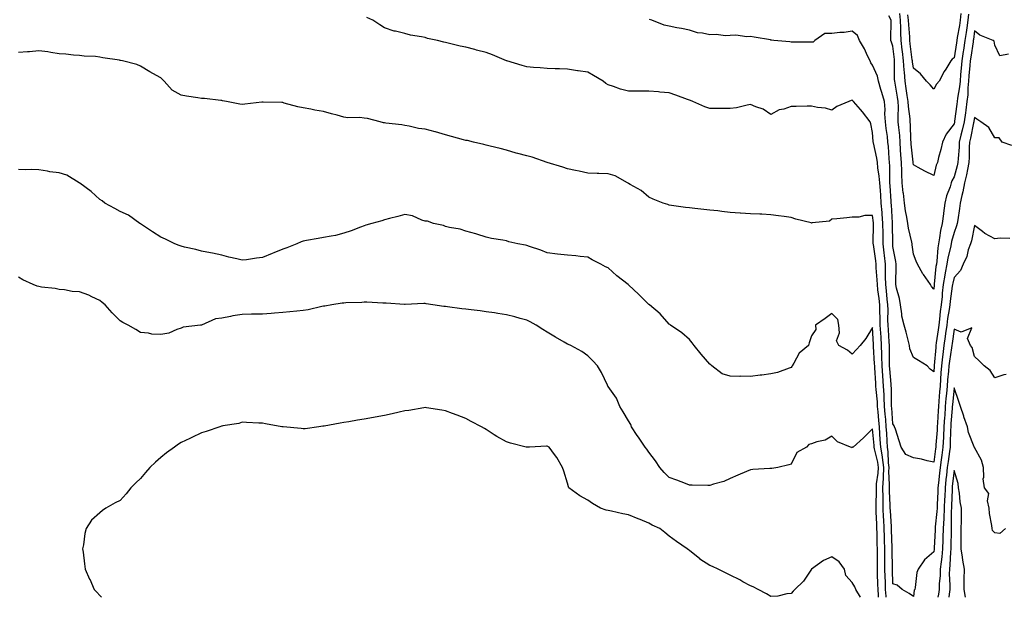
# Model space of a CAD drawing. Units: inches. Extents: x 884003 to 886643, y 7326938 to 7329578.
# Drawn here: x 885259 to 885743, y 7326938 to 7327222 of the extents above; entities that cross this region are included whole.
import ezdxf

# ---------------------------------------------------------------- set-up
doc = ezdxf.new("R2010")
doc.units = ezdxf.units.IN
doc.header["$MEASUREMENT"] = 0
doc.layers.add('Contour_88407326', color=7, linetype='Continuous', true_color=0x6cfddd)

msp = doc.modelspace()

# ---------------------------------------------------------------- linework, layer by layer
at = {"layer": 'Contour_88407326'}
for points in [[(885725.13, 7327224.84, 3314), (885724.84, 7327221.92, 3314), (885724.3, 7327218.17, 3314), (885724.05, 7327215.92, 3314), (885723.44, 7327211.92, 3314), (885722.73, 7327207.24, 3314), (885722.62, 7327206.49, 3314), (885721.92, 7327201.92, 3314), (885721.61, 7327198.36, 3314), (885721.32, 7327195.19, 3314), (885721.03, 7327191.92, 3314), (885720.77, 7327189.2, 3314), (885719.76, 7327183.63, 3314), (885719.57, 7327181.92, 3314), (885719.39, 7327180.58, 3314), (885718.35, 7327172.22, 3314), (885718.31, 7327171.92, 3314), (885718.26, 7327171.71, 3314), (885718.05, 7327170.92, 3314), (885714.11, 7327165.87, 3314), (885712.39, 7327161.92, 3314), (885711.59, 7327158.38, 3314), (885710.46, 7327154.33, 3314), (885709.87, 7327151.92, 3314), (885709.3, 7327150.67, 3314), (885708.05, 7327145.59, 3314), (885703.74, 7327147.61, 3314), (885700.48, 7327149.49, 3314), (885698.05, 7327150.81, 3314), (885697.93, 7327151.8, 3314), (885697.93, 7327151.92, 3314), (885697.92, 7327152.06, 3314), (885696.99, 7327160.87, 3314), (885696.93, 7327161.92, 3314), (885696.84, 7327163.13, 3314), (885696.67, 7327170.53, 3314), (885696.56, 7327171.92, 3314), (885696.48, 7327173.49, 3314), (885695.68, 7327179.55, 3314), (885695.57, 7327181.92, 3314), (885695.09, 7327184.88, 3314), (885694.54, 7327188.41, 3314), (885693.96, 7327191.92, 3314), (885693.63, 7327196.34, 3314), (885693.49, 7327197.35, 3314), (885693.19, 7327201.92, 3314), (885692.66, 7327206.52, 3314), (885692.56, 7327207.4, 3314), (885692.05, 7327211.92, 3314), (885691.91, 7327215.78, 3314), (885691.92, 7327218.05, 3314), (885691.79, 7327221.92, 3314), (885691.35, 7327225.22, 3314)], [(885721.39, 7327225.26, 3313), (885721.05, 7327221.92, 3313), (885720.68, 7327219.29, 3313), (885719.62, 7327213.49, 3313), (885719.38, 7327211.92, 3313), (885719.2, 7327210.77, 3313), (885718.05, 7327203.38, 3313), (885717.19, 7327202.78, 3313), (885716.41, 7327201.92, 3313), (885714, 7327197.87, 3313), (885713.28, 7327196.69, 3313), (885710.72, 7327191.92, 3313), (885709.47, 7327190.5, 3313), (885708.05, 7327188.01, 3313), (885706.3, 7327190.17, 3313), (885704.59, 7327191.92, 3313), (885701.63, 7327195.5, 3313), (885698.05, 7327198.32, 3313), (885697.61, 7327201.48, 3313), (885697.58, 7327201.92, 3313), (885697.52, 7327202.45, 3313), (885696.52, 7327210.39, 3313), (885696.35, 7327211.92, 3313), (885696.28, 7327213.69, 3313), (885695.82, 7327219.69, 3313), (885695.75, 7327221.92, 3313), (885695.39, 7327224.58, 3313)], [(885745.47, 7327114.5, 3317), (885740.77, 7327114.64, 3317), (885738.05, 7327114.31, 3317), (885733.19, 7327117.06, 3317), (885732.01, 7327117.96, 3317), (885728.05, 7327120.87, 3317), (885726.57, 7327113.4, 3317), (885726.08, 7327111.92, 3317), (885725.07, 7327108.94, 3317), (885724.28, 7327105.69, 3317), (885722.56, 7327101.92, 3317), (885721.18, 7327098.79, 3317), (885718.05, 7327095.35, 3317), (885717.39, 7327092.58, 3317), (885717.29, 7327091.92, 3317), (885717.19, 7327091.06, 3317), (885716.19, 7327083.78, 3317), (885716, 7327081.92, 3317), (885715.67, 7327079.54, 3317), (885714.87, 7327075.1, 3317), (885714.47, 7327071.92, 3317), (885713.88, 7327067.76, 3317), (885713.69, 7327066.28, 3317), (885713.06, 7327061.92, 3317), (885712.5, 7327057.47, 3317), (885712.4, 7327056.27, 3317), (885711.88, 7327051.92, 3317), (885711.59, 7327048.38, 3317), (885711.43, 7327045.3, 3317), (885711.17, 7327041.92, 3317), (885710.92, 7327039.05, 3317), (885710.58, 7327034.45, 3317), (885710.36, 7327031.92, 3317), (885710.22, 7327029.75, 3317), (885709.9, 7327023.78, 3317), (885709.78, 7327021.92, 3317), (885709.71, 7327020.26, 3317), (885709.18, 7327013.05, 3317), (885709.12, 7327011.92, 3317), (885708.99, 7327010.98, 3317), (885708.05, 7327004.52, 3317), (885704.78, 7327005.19, 3317), (885702.02, 7327005.89, 3317), (885698.05, 7327006.61, 3317), (885694.42, 7327008.29, 3317), (885692.07, 7327011.92, 3317), (885691.05, 7327014.92, 3317), (885689.23, 7327020.74, 3317), (885688.84, 7327021.92, 3317), (885688.58, 7327022.45, 3317), (885688.05, 7327023.41, 3317), (885687.42, 7327031.3, 3317), (885687.37, 7327031.92, 3317), (885687.33, 7327032.64, 3317), (885687.26, 7327041.13, 3317), (885687.21, 7327041.92, 3317), (885687.15, 7327042.82, 3317), (885686.48, 7327050.35, 3317), (885686.37, 7327051.92, 3317), (885686.33, 7327053.64, 3317), (885686.41, 7327060.27, 3317), (885686.37, 7327061.92, 3317), (885686.24, 7327063.73, 3317), (885685.76, 7327069.63, 3317), (885685.61, 7327071.92, 3317), (885685.56, 7327074.41, 3317), (885685.62, 7327079.49, 3317), (885685.57, 7327081.92, 3317), (885685.26, 7327084.71, 3317), (885684.83, 7327088.71, 3317), (885684.47, 7327091.92, 3317), (885684.37, 7327095.6, 3317), (885684.42, 7327098.29, 3317), (885684.3, 7327101.92, 3317), (885683.82, 7327106.15, 3317), (885683.69, 7327107.56, 3317), (885683.16, 7327111.92, 3317), (885683.15, 7327116.83, 3317), (885683.14, 7327117.01, 3317), (885683.13, 7327121.92, 3317), (885682.75, 7327126.62, 3317), (885682.69, 7327127.28, 3317), (885682.3, 7327131.92, 3317), (885682.02, 7327135.88, 3317), (885681.83, 7327138.14, 3317), (885681.55, 7327141.92, 3317), (885681.31, 7327145.18, 3317), (885680.61, 7327149.36, 3317), (885680.38, 7327151.92, 3317), (885680.14, 7327154.01, 3317), (885678.4, 7327161.57, 3317), (885678.35, 7327161.92, 3317), (885678.32, 7327162.19, 3317), (885678.05, 7327166.72, 3317), (885677.09, 7327170.95, 3317), (885676.82, 7327171.92, 3317), (885672.98, 7327176.85, 3317), (885672.01, 7327177.96, 3317), (885668.56, 7327181.92, 3317), (885668.32, 7327182.19, 3317), (885668.05, 7327182.59, 3317), (885667.49, 7327182.48, 3317), (885666.35, 7327181.92, 3317), (885660.41, 7327179.56, 3317), (885658.05, 7327177.71, 3317), (885654.81, 7327178.68, 3317), (885650.95, 7327179.02, 3317), (885648.05, 7327179.65, 3317), (885645.77, 7327179.64, 3317), (885640.52, 7327179.45, 3317), (885638.05, 7327179.43, 3317), (885634.34, 7327178.21, 3317), (885632.08, 7327177.89, 3317), (885628.05, 7327175.55, 3317), (885624.25, 7327178.12, 3317), (885620.65, 7327179.32, 3317), (885618.05, 7327180.48, 3317), (885616.31, 7327180.18, 3317), (885611.09, 7327178.87, 3317), (885608.05, 7327178.44, 3317), (885604.56, 7327178.42, 3317), (885601.51, 7327178.46, 3317), (885598.05, 7327178.45, 3317), (885595.48, 7327179.35, 3317), (885589.62, 7327181.92, 3317), (885588.54, 7327182.41, 3317), (885588.05, 7327182.62, 3317), (885586.98, 7327182.99, 3317), (885581.26, 7327185.13, 3317), (885578.05, 7327186.16, 3317), (885573.4, 7327186.57, 3317), (885572.78, 7327186.65, 3317), (885568.05, 7327187.03, 3317), (885563.11, 7327186.98, 3317), (885562.97, 7327186.99, 3317), (885558.05, 7327186.95, 3317), (885554.15, 7327188.02, 3317), (885550.65, 7327189.32, 3317), (885548.05, 7327190.15, 3317), (885546.94, 7327190.82, 3317), (885545.54, 7327191.92, 3317), (885540.82, 7327194.69, 3317), (885538.05, 7327196.29, 3317), (885533.18, 7327197.06, 3317), (885532.88, 7327197.09, 3317), (885528.05, 7327197.8, 3317), (885524.11, 7327197.97, 3317), (885522.02, 7327197.95, 3317), (885518.05, 7327198.12, 3317), (885514.61, 7327198.47, 3317), (885511.24, 7327198.73, 3317), (885508.05, 7327199.05, 3317), (885505.76, 7327199.63, 3317), (885498.17, 7327201.92, 3317), (885498.08, 7327201.95, 3317), (885498.05, 7327201.96, 3317), (885497.98, 7327201.99, 3317), (885491.07, 7327204.94, 3317), (885488.05, 7327206.08, 3317), (885483.34, 7327207.21, 3317), (885482.5, 7327207.47, 3317), (885478.05, 7327208.67, 3317), (885475.31, 7327209.19, 3317), (885469.3, 7327210.67, 3317), (885468.05, 7327210.92, 3317), (885467.23, 7327211.1, 3317), (885464.1, 7327211.92, 3317), (885459.11, 7327212.98, 3317), (885458.05, 7327213.36, 3317), (885456.18, 7327213.79, 3317), (885450.75, 7327214.62, 3317), (885448.05, 7327215.37, 3317), (885443.47, 7327216.5, 3317), (885442.72, 7327216.59, 3317), (885438.05, 7327218.21, 3317), (885435.7, 7327219.58, 3317), (885432.22, 7327221.92, 3317), (885429.36, 7327223.23, 3317)], [(885746.45, 7327160.32, 3316), (885741.65, 7327161.92, 3316), (885740.24, 7327164.11, 3316), (885738.05, 7327164.02, 3316), (885735.2, 7327169.07, 3316), (885731.21, 7327171.92, 3316), (885729.33, 7327173.2, 3316), (885728.05, 7327174.01, 3316), (885727.78, 7327172.19, 3316), (885727.74, 7327171.92, 3316), (885727.65, 7327171.52, 3316), (885726.14, 7327163.82, 3316), (885725.69, 7327161.92, 3316), (885725.57, 7327159.43, 3316), (885725.48, 7327154.48, 3316), (885725.35, 7327151.92, 3316), (885724.6, 7327148.46, 3316), (885724.12, 7327145.85, 3316), (885723.17, 7327141.92, 3316), (885722.46, 7327137.51, 3316), (885721.84, 7327135.71, 3316), (885721, 7327131.92, 3316), (885720.67, 7327129.3, 3316), (885719.85, 7327123.72, 3316), (885719.61, 7327121.92, 3316), (885719.28, 7327120.69, 3316), (885718.05, 7327117.55, 3316), (885716.84, 7327113.14, 3316), (885716.6, 7327111.92, 3316), (885716.29, 7327110.16, 3316), (885714.99, 7327104.98, 3316), (885714.54, 7327101.92, 3316), (885713.76, 7327097.63, 3316), (885713.49, 7327096.48, 3316), (885712.76, 7327091.92, 3316), (885712.29, 7327087.68, 3316), (885712.16, 7327086.03, 3316), (885711.72, 7327081.92, 3316), (885711.28, 7327078.69, 3316), (885710.98, 7327074.85, 3316), (885710.62, 7327071.92, 3316), (885710.31, 7327069.66, 3316), (885709.34, 7327063.21, 3316), (885709.15, 7327061.92, 3316), (885709.03, 7327060.94, 3316), (885708.24, 7327052.11, 3316), (885708.22, 7327051.92, 3316), (885708.21, 7327051.76, 3316), (885708.05, 7327048.88, 3316), (885706.33, 7327050.2, 3316), (885704.8, 7327051.92, 3316), (885700.6, 7327054.47, 3316), (885698.05, 7327056.06, 3316), (885696.37, 7327060.25, 3316), (885696.14, 7327061.92, 3316), (885695.47, 7327064.5, 3316), (885694.57, 7327068.44, 3316), (885693.59, 7327071.92, 3316), (885692.39, 7327076.26, 3316), (885692.44, 7327077.54, 3316), (885691.7, 7327081.92, 3316), (885691.17, 7327085.04, 3316), (885689.81, 7327090.16, 3316), (885689.45, 7327091.92, 3316), (885689.37, 7327093.24, 3316), (885689.69, 7327100.28, 3316), (885689.61, 7327101.92, 3316), (885689.41, 7327103.28, 3316), (885688.05, 7327110.65, 3316), (885687.94, 7327111.81, 3316), (885687.93, 7327111.92, 3316), (885687.93, 7327112.04, 3316), (885687.82, 7327121.69, 3316), (885687.82, 7327121.92, 3316), (885687.8, 7327122.17, 3316), (885687.25, 7327131.12, 3316), (885687.19, 7327131.92, 3316), (885687.12, 7327132.85, 3316), (885686.64, 7327140.51, 3316), (885686.54, 7327141.92, 3316), (885686.42, 7327143.55, 3316), (885686.47, 7327150.33, 3316), (885686.33, 7327151.92, 3316), (885686.09, 7327153.88, 3316), (885685.9, 7327159.78, 3316), (885685.59, 7327161.92, 3316), (885685.29, 7327164.68, 3316), (885684.71, 7327168.58, 3316), (885684.37, 7327171.92, 3316), (885684.11, 7327175.86, 3316), (885684.21, 7327178.08, 3316), (885683.88, 7327181.92, 3316), (885682.56, 7327186.43, 3316), (885682.15, 7327187.82, 3316), (885680.94, 7327191.92, 3316), (885680.49, 7327194.36, 3316), (885678.05, 7327199.87, 3316), (885677.17, 7327201.04, 3316), (885676.79, 7327201.92, 3316), (885675.53, 7327204.44, 3316), (885673.96, 7327207.83, 3316), (885671.61, 7327211.92, 3316), (885670.57, 7327214.44, 3316), (885668.05, 7327216.47, 3316), (885664.08, 7327215.89, 3316), (885661.95, 7327215.82, 3316), (885658.05, 7327215.35, 3316), (885654.57, 7327215.4, 3316), (885649.59, 7327211.92, 3316), (885648.76, 7327211.21, 3316), (885648.05, 7327211.08, 3316), (885647.21, 7327211.09, 3316), (885638.81, 7327211.16, 3316), (885638.05, 7327211.16, 3316), (885637.35, 7327211.22, 3316), (885629.5, 7327211.92, 3316), (885628.25, 7327212.12, 3316), (885628.05, 7327212.16, 3316), (885627.75, 7327212.22, 3316), (885619.73, 7327213.6, 3316), (885618.05, 7327213.96, 3316), (885616.16, 7327213.81, 3316), (885610.76, 7327214.63, 3316), (885608.05, 7327214.48, 3316), (885605.65, 7327214.32, 3316), (885601.05, 7327214.92, 3316), (885598.05, 7327214.78, 3316), (885594.38, 7327215.59, 3316), (885591.87, 7327215.74, 3316), (885588.05, 7327217.02, 3316), (885583.99, 7327217.86, 3316), (885581.74, 7327218.23, 3316), (885578.05, 7327218.94, 3316), (885575.58, 7327219.45, 3316), (885569.42, 7327221.92, 3316), (885568.37, 7327222.24, 3316)], [(885744.8, 7327205.17, 3315), (885740.6, 7327204.46, 3315), (885738.05, 7327209.59, 3315), (885737.75, 7327211.62, 3315), (885737.35, 7327211.92, 3315), (885730.78, 7327214.65, 3315), (885728.05, 7327216.67, 3315), (885727.57, 7327212.4, 3315), (885727.5, 7327211.92, 3315), (885727.4, 7327211.27, 3315), (885726.29, 7327203.68, 3315), (885726.03, 7327201.92, 3315), (885725.83, 7327199.7, 3315), (885725.39, 7327194.58, 3315), (885725.16, 7327191.92, 3315), (885724.85, 7327188.73, 3315), (885724.78, 7327185.19, 3315), (885724.41, 7327181.92, 3315), (885723.83, 7327177.7, 3315), (885723.62, 7327176.34, 3315), (885723.02, 7327171.92, 3315), (885722.12, 7327167.85, 3315), (885721.44, 7327165.31, 3315), (885720.63, 7327161.92, 3315), (885720.51, 7327159.46, 3315), (885720.04, 7327153.91, 3315), (885719.94, 7327151.92, 3315), (885719.6, 7327150.37, 3315), (885718.05, 7327144.8, 3315), (885717.05, 7327142.92, 3315), (885716.71, 7327141.92, 3315), (885716.16, 7327140.03, 3315), (885714.38, 7327135.6, 3315), (885713.58, 7327131.92, 3315), (885712.93, 7327127.04, 3315), (885712.88, 7327126.75, 3315), (885712.21, 7327121.92, 3315), (885711.46, 7327118.51, 3315), (885710.95, 7327114.82, 3315), (885710.39, 7327111.92, 3315), (885710.03, 7327109.93, 3315), (885709.59, 7327103.46, 3315), (885709.36, 7327101.92, 3315), (885709.16, 7327100.81, 3315), (885708.27, 7327092.14, 3315), (885708.24, 7327091.92, 3315), (885708.22, 7327091.75, 3315), (885708.05, 7327089.64, 3315), (885707.02, 7327090.89, 3315), (885706.44, 7327091.92, 3315), (885702.97, 7327096.84, 3315), (885702.79, 7327097.18, 3315), (885700.05, 7327101.92, 3315), (885699.48, 7327103.35, 3315), (885698.05, 7327106.75, 3315), (885697.49, 7327111.36, 3315), (885697.4, 7327111.92, 3315), (885697.3, 7327112.68, 3315), (885695.69, 7327119.56, 3315), (885695.42, 7327121.92, 3315), (885694.88, 7327125.09, 3315), (885694.21, 7327128.08, 3315), (885693.64, 7327131.92, 3315), (885693.14, 7327136.84, 3315), (885693.12, 7327136.99, 3315), (885692.63, 7327141.92, 3315), (885692.37, 7327146.24, 3315), (885692.38, 7327147.59, 3315), (885692.15, 7327151.92, 3315), (885691.89, 7327155.76, 3315), (885691.82, 7327158.15, 3315), (885691.58, 7327161.92, 3315), (885691.35, 7327165.22, 3315), (885690.89, 7327169.08, 3315), (885690.67, 7327171.92, 3315), (885690.54, 7327174.41, 3315), (885690.7, 7327179.27, 3315), (885690.58, 7327181.92, 3315), (885690.23, 7327184.1, 3315), (885689.08, 7327190.89, 3315), (885688.91, 7327191.92, 3315), (885688.85, 7327192.72, 3315), (885688.85, 7327201.12, 3315), (885688.8, 7327201.92, 3315), (885688.72, 7327202.59, 3315), (885688.05, 7327209.09, 3315), (885687.34, 7327211.21, 3315), (885687.06, 7327211.92, 3315), (885687.05, 7327212.92, 3315), (885687.2, 7327221.07, 3315), (885687.19, 7327221.92, 3315), (885685.97, 7327224.01, 3315)], [(885743.71, 7327047.58, 3318), (885742.53, 7327047.44, 3318), (885738.05, 7327046.05, 3318), (885735.79, 7327049.66, 3318), (885732.95, 7327051.92, 3318), (885730.49, 7327054.36, 3318), (885728.05, 7327056.48, 3318), (885726.96, 7327060.83, 3318), (885726.12, 7327061.92, 3318), (885724.68, 7327065.29, 3318), (885726.79, 7327070.66, 3318), (885721.51, 7327068.46, 3318), (885718.05, 7327069.87, 3318), (885717.11, 7327062.86, 3318), (885716.97, 7327061.92, 3318), (885716.82, 7327060.69, 3318), (885715.81, 7327054.16, 3318), (885715.55, 7327051.92, 3318), (885715.33, 7327049.2, 3318), (885714.9, 7327045.07, 3318), (885714.65, 7327041.92, 3318), (885714.33, 7327038.2, 3318), (885714.1, 7327035.87, 3318), (885713.77, 7327031.92, 3318), (885713.46, 7327027.33, 3318), (885713.4, 7327026.57, 3318), (885713.1, 7327021.92, 3318), (885712.88, 7327017.09, 3318), (885712.86, 7327016.72, 3318), (885712.63, 7327011.92, 3318), (885712.05, 7327007.92, 3318), (885711.71, 7327005.58, 3318), (885711.18, 7327001.92, 3318), (885710.88, 7326999.08, 3318), (885710.39, 7326994.26, 3318), (885710.14, 7326991.92, 3318), (885710.07, 7326989.9, 3318), (885709.83, 7326983.7, 3318), (885709.77, 7326981.92, 3318), (885709.68, 7326980.29, 3318), (885708.77, 7326972.64, 3318), (885708.72, 7326971.92, 3318), (885708.71, 7326971.27, 3318), (885708.24, 7326962.12, 3318), (885708.24, 7326961.92, 3318), (885708.22, 7326961.75, 3318), (885708.05, 7326960.46, 3318), (885703.52, 7326956.45, 3318), (885700.48, 7326951.92, 3318), (885699.81, 7326950.16, 3318), (885698.97, 7326942.84, 3318), (885698.73, 7326941.92, 3318), (885698.52, 7326941.45, 3318), (885698.05, 7326938.39, 3318), (885696.06, 7326939.93, 3318), (885692.56, 7326941.92, 3318), (885690.06, 7326943.93, 3318), (885688.05, 7326944.57, 3318), (885687.76, 7326951.63, 3318), (885687.75, 7326951.92, 3318), (885687.75, 7326952.22, 3318), (885687.6, 7326961.47, 3318), (885687.6, 7326961.92, 3318), (885687.59, 7326962.38, 3318), (885687.31, 7326971.18, 3318), (885687.29, 7326971.92, 3318), (885687.25, 7326972.72, 3318), (885686.77, 7326980.64, 3318), (885686.71, 7326981.92, 3318), (885686.69, 7326983.28, 3318), (885686.33, 7326990.2, 3318), (885686.31, 7326991.92, 3318), (885686.4, 7326993.57, 3318), (885686, 7326999.87, 3318), (885686.09, 7327001.92, 3318), (885685.81, 7327004.16, 3318), (885685.7, 7327009.57, 3318), (885685.33, 7327011.92, 3318), (885685.15, 7327014.82, 3318), (885684.97, 7327018.84, 3318), (885684.77, 7327021.92, 3318), (885684.46, 7327025.51, 3318), (885684.25, 7327028.13, 3318), (885683.93, 7327031.92, 3318), (885683.7, 7327036.28, 3318), (885683.69, 7327037.55, 3318), (885683.43, 7327041.92, 3318), (885683.07, 7327046.91, 3318), (885683.06, 7327046.93, 3318), (885682.71, 7327051.92, 3318), (885682.6, 7327056.47, 3318), (885682.54, 7327057.43, 3318), (885682.43, 7327061.92, 3318), (885682.16, 7327066.03, 3318), (885682.06, 7327067.91, 3318), (885681.8, 7327071.92, 3318), (885681.73, 7327075.6, 3318), (885681.59, 7327078.38, 3318), (885681.52, 7327081.92, 3318), (885681.17, 7327085.04, 3318), (885680.66, 7327089.31, 3318), (885680.37, 7327091.92, 3318), (885680.3, 7327094.18, 3318), (885679.83, 7327100.14, 3318), (885679.78, 7327101.92, 3318), (885679.6, 7327103.47, 3318), (885678.43, 7327111.54, 3318), (885678.38, 7327111.92, 3318), (885678.38, 7327112.26, 3318), (885678.44, 7327121.53, 3318), (885678.44, 7327121.92, 3318), (885678.41, 7327122.28, 3318), (885678.05, 7327125.82, 3318), (885674.13, 7327125.85, 3318), (885671.2, 7327125.07, 3318), (885668.05, 7327125.08, 3318), (885665.29, 7327124.68, 3318), (885660.42, 7327124.29, 3318), (885658.05, 7327123.97, 3318), (885656.91, 7327123.06, 3318), (885648.33, 7327122.2, 3318), (885648.05, 7327122.1, 3318), (885647.79, 7327122.18, 3318), (885640.22, 7327124.09, 3318), (885638.05, 7327124.84, 3318), (885634.61, 7327125.36, 3318), (885631.78, 7327125.65, 3318), (885628.05, 7327126.26, 3318), (885623.5, 7327126.47, 3318), (885622.59, 7327126.46, 3318), (885618.05, 7327126.69, 3318), (885613.12, 7327126.99, 3318), (885612.95, 7327127.01, 3318), (885608.05, 7327127.37, 3318), (885603.96, 7327127.82, 3318), (885601.89, 7327128.08, 3318), (885598.05, 7327128.51, 3318), (885594.98, 7327128.85, 3318), (885590.7, 7327129.27, 3318), (885588.05, 7327129.57, 3318), (885585.99, 7327129.85, 3318), (885579.17, 7327130.8, 3318), (885578.05, 7327130.95, 3318), (885577.33, 7327131.2, 3318), (885574.97, 7327131.92, 3318), (885570.08, 7327133.95, 3318), (885568.05, 7327134.84, 3318), (885564.3, 7327138.17, 3318), (885558.79, 7327141.18, 3318), (885558.05, 7327141.64, 3318), (885557.86, 7327141.73, 3318), (885557.57, 7327141.92, 3318), (885551.53, 7327145.4, 3318), (885548.05, 7327146.39, 3318), (885543.39, 7327146.58, 3318), (885542.63, 7327146.5, 3318), (885538.05, 7327146.73, 3318), (885533.82, 7327147.69, 3318), (885531.94, 7327148.03, 3318), (885528.05, 7327148.85, 3318), (885525.8, 7327149.67, 3318), (885518.08, 7327151.89, 3318), (885517.98, 7327151.92, 3318), (885510.69, 7327154.56, 3318), (885508.05, 7327155.15, 3318), (885503.6, 7327156.37, 3318), (885502.73, 7327156.6, 3318), (885498.05, 7327157.94, 3318), (885494.95, 7327158.82, 3318), (885490.01, 7327159.96, 3318), (885488.05, 7327160.48, 3318), (885486.91, 7327160.78, 3318), (885481.84, 7327161.92, 3318), (885478.85, 7327162.72, 3318), (885478.05, 7327162.83, 3318), (885476.83, 7327163.14, 3318), (885470.93, 7327164.8, 3318), (885468.05, 7327165.49, 3318), (885463.1, 7327166.97, 3318), (885462.96, 7327167, 3318), (885458.05, 7327168.32, 3318), (885454.77, 7327168.64, 3318), (885450.11, 7327169.85, 3318), (885448.05, 7327170.13, 3318), (885446.58, 7327170.46, 3318), (885438.7, 7327171.27, 3318), (885438.05, 7327171.38, 3318), (885437.54, 7327171.41, 3318), (885435.83, 7327171.92, 3318), (885429.76, 7327173.63, 3318), (885428.05, 7327173.78, 3318), (885425.97, 7327174, 3318), (885420.08, 7327173.95, 3318), (885418.05, 7327174.24, 3318), (885414.82, 7327175.15, 3318), (885412.03, 7327175.9, 3318), (885408.05, 7327177.06, 3318), (885403.84, 7327177.71, 3318), (885401.83, 7327178.14, 3318), (885398.05, 7327178.79, 3318), (885395.5, 7327179.37, 3318), (885388.77, 7327181.2, 3318), (885388.05, 7327181.38, 3318), (885387.59, 7327181.46, 3318), (885378.42, 7327181.55, 3318), (885378.05, 7327181.6, 3318), (885377.69, 7327181.56, 3318), (885369.39, 7327180.58, 3318), (885368.05, 7327180.46, 3318), (885366.83, 7327180.7, 3318), (885360.43, 7327181.92, 3318), (885358.46, 7327182.33, 3318), (885358.05, 7327182.4, 3318), (885357.53, 7327182.44, 3318), (885349.49, 7327183.36, 3318), (885348.05, 7327183.44, 3318), (885346.23, 7327183.74, 3318), (885340.68, 7327184.55, 3318), (885338.05, 7327184.99, 3318), (885333.65, 7327187.52, 3318), (885329.75, 7327191.92, 3318), (885328.93, 7327192.8, 3318), (885328.05, 7327193.53, 3318), (885324.21, 7327195.75, 3318), (885322.73, 7327196.6, 3318), (885318.05, 7327199.4, 3318), (885316.25, 7327200.12, 3318), (885309.25, 7327201.92, 3318), (885308.27, 7327202.14, 3318), (885308.05, 7327202.19, 3318), (885307.72, 7327202.26, 3318), (885299.61, 7327203.49, 3318), (885298.05, 7327203.8, 3318), (885295.96, 7327204.01, 3318), (885290.41, 7327204.28, 3318), (885288.05, 7327204.56, 3318), (885285.16, 7327204.81, 3318), (885281.28, 7327205.16, 3318), (885278.05, 7327205.43, 3318), (885273.95, 7327206.03, 3318), (885272.43, 7327206.3, 3318), (885268.05, 7327206.87, 3318), (885263.53, 7327206.44, 3318), (885262.51, 7327206.38, 3318), (885258.05, 7327205.98, 3318)], [(885684.67, 7326938, 3319), (885684.65, 7326938.52, 3319), (885684.42, 7326941.92, 3319), (885684.3, 7326945.67, 3319), (885684.2, 7326948.07, 3319), (885684.08, 7326951.92, 3319), (885684.04, 7326955.93, 3319), (885684.01, 7326957.88, 3319), (885683.98, 7326961.92, 3319), (885683.88, 7326966.09, 3319), (885683.83, 7326967.7, 3319), (885683.74, 7326971.92, 3319), (885683.51, 7326976.46, 3319), (885683.46, 7326977.33, 3319), (885683.23, 7326981.92, 3319), (885683.17, 7326986.8, 3319), (885683.16, 7326987.03, 3319), (885683.11, 7326991.92, 3319), (885683.35, 7326996.62, 3319), (885683.32, 7326997.19, 3319), (885683.52, 7327001.92, 3319), (885682.91, 7327006.78, 3319), (885682.81, 7327007.16, 3319), (885682.06, 7327011.92, 3319), (885681.82, 7327015.69, 3319), (885681.6, 7327018.37, 3319), (885681.37, 7327021.92, 3319), (885681.11, 7327024.98, 3319), (885680.71, 7327029.26, 3319), (885680.48, 7327031.92, 3319), (885680.36, 7327034.23, 3319), (885679.75, 7327040.22, 3319), (885679.65, 7327041.92, 3319), (885679.54, 7327043.41, 3319), (885679.13, 7327050.84, 3319), (885679.05, 7327051.92, 3319), (885679.03, 7327052.9, 3319), (885678.51, 7327061.46, 3319), (885678.5, 7327061.92, 3319), (885678.47, 7327062.34, 3319), (885678.05, 7327070.69, 3319), (885674.69, 7327065.28, 3319), (885671.86, 7327061.92, 3319), (885670.08, 7327059.89, 3319), (885668.05, 7327057.62, 3319), (885665.7, 7327059.57, 3319), (885661.34, 7327061.92, 3319), (885660.34, 7327064.21, 3319), (885661.81, 7327068.16, 3319), (885661.36, 7327071.92, 3319), (885660.86, 7327074.73, 3319), (885658.05, 7327077.65, 3319), (885654.78, 7327075.19, 3319), (885649.93, 7327071.92, 3319), (885650.17, 7327069.8, 3319), (885648.05, 7327066.7, 3319), (885646.84, 7327063.14, 3319), (885646.52, 7327061.92, 3319), (885641.84, 7327058.14, 3319), (885639.3, 7327053.17, 3319), (885638.51, 7327051.92, 3319), (885638.37, 7327051.6, 3319), (885638.05, 7327051.13, 3319), (885636.94, 7327050.81, 3319), (885631.33, 7327048.64, 3319), (885628.05, 7327047.93, 3319), (885623.5, 7327047.37, 3319), (885622.7, 7327047.27, 3319), (885618.05, 7327046.7, 3319), (885613.24, 7327046.73, 3319), (885612.81, 7327046.68, 3319), (885608.05, 7327046.74, 3319), (885604.02, 7327047.89, 3319), (885598.97, 7327051.92, 3319), (885598.45, 7327052.32, 3319), (885598.05, 7327052.69, 3319), (885593.7, 7327057.57, 3319), (885590.37, 7327061.92, 3319), (885589.37, 7327063.23, 3319), (885588.05, 7327064.78, 3319), (885584.23, 7327068.1, 3319), (885578.68, 7327071.92, 3319), (885578.32, 7327072.19, 3319), (885578.05, 7327072.35, 3319), (885573.6, 7327077.47, 3319), (885568.35, 7327081.92, 3319), (885568.18, 7327082.05, 3319), (885568.05, 7327082.14, 3319), (885563.05, 7327086.92, 3319), (885558.05, 7327091.8, 3319), (885557.97, 7327091.85, 3319), (885557.89, 7327091.92, 3319), (885552.26, 7327096.13, 3319), (885548.05, 7327100.03, 3319), (885546.7, 7327100.57, 3319), (885544.35, 7327101.92, 3319), (885540.16, 7327104.03, 3319), (885538.05, 7327105.34, 3319), (885534.28, 7327105.69, 3319), (885532.14, 7327106.01, 3319), (885528.05, 7327106.34, 3319), (885523.08, 7327106.89, 3319), (885523.02, 7327106.9, 3319), (885518.05, 7327107.55, 3319), (885514.95, 7327108.82, 3319), (885509.39, 7327110.58, 3319), (885508.05, 7327111.06, 3319), (885507.32, 7327111.18, 3319), (885503.59, 7327111.92, 3319), (885499.11, 7327112.97, 3319), (885498.05, 7327113.39, 3319), (885496.22, 7327113.75, 3319), (885490.72, 7327114.59, 3319), (885488.05, 7327115.15, 3319), (885483.36, 7327116.6, 3319), (885482.89, 7327116.76, 3319), (885478.05, 7327118.17, 3319), (885475.28, 7327119.15, 3319), (885469.99, 7327119.98, 3319), (885468.05, 7327120.49, 3319), (885467.02, 7327120.89, 3319), (885462.09, 7327121.92, 3319), (885459.15, 7327123.02, 3319), (885458.05, 7327123.14, 3319), (885456.36, 7327123.61, 3319), (885451.86, 7327125.72, 3319), (885448.05, 7327126.34, 3319), (885444.56, 7327125.41, 3319), (885440.56, 7327124.42, 3319), (885438.05, 7327123.78, 3319), (885436.67, 7327123.3, 3319), (885431.8, 7327121.92, 3319), (885428.92, 7327121.05, 3319), (885428.05, 7327120.76, 3319), (885426.21, 7327120.08, 3319), (885421.63, 7327118.34, 3319), (885418.05, 7327117.09, 3319), (885413.89, 7327116.08, 3319), (885411.89, 7327115.76, 3319), (885408.05, 7327114.95, 3319), (885405.39, 7327114.58, 3319), (885399.67, 7327113.54, 3319), (885398.05, 7327113.29, 3319), (885397.06, 7327112.91, 3319), (885394.86, 7327111.92, 3319), (885390.03, 7327109.94, 3319), (885388.05, 7327109.22, 3319), (885383.58, 7327107.45, 3319), (885382.83, 7327107.14, 3319), (885378.05, 7327105.27, 3319), (885375.06, 7327104.91, 3319), (885370.25, 7327104.12, 3319), (885368.05, 7327103.83, 3319), (885365.49, 7327104.48, 3319), (885361.54, 7327105.41, 3319), (885358.05, 7327106.34, 3319), (885353.42, 7327107.3, 3319), (885352.56, 7327107.41, 3319), (885348.05, 7327108.23, 3319), (885345.24, 7327109.11, 3319), (885339.69, 7327110.28, 3319), (885338.05, 7327110.72, 3319), (885337.16, 7327111.03, 3319), (885334.91, 7327111.92, 3319), (885330.35, 7327114.22, 3319), (885328.05, 7327115.12, 3319), (885323.97, 7327117.83, 3319), (885318.55, 7327121.42, 3319), (885318.05, 7327121.75, 3319), (885317.74, 7327121.92, 3319), (885312.14, 7327126.02, 3319), (885308.05, 7327127.8, 3319), (885305.43, 7327129.3, 3319), (885300.57, 7327131.92, 3319), (885299.28, 7327133.15, 3319), (885298.05, 7327133.66, 3319), (885293.84, 7327137.71, 3319), (885288.28, 7327141.69, 3319), (885288.05, 7327141.86, 3319), (885288.01, 7327141.88, 3319), (885287.94, 7327141.92, 3319), (885281.85, 7327145.72, 3319), (885278.05, 7327146.79, 3319), (885273.51, 7327147.38, 3319), (885272.35, 7327147.62, 3319), (885268.05, 7327148.25, 3319), (885264.54, 7327148.41, 3319), (885261.69, 7327148.28, 3319), (885258.05, 7327148.42, 3319)], [(885680.96, 7326938, 3320), (885680.87, 7326939.1, 3320), (885680.68, 7326941.92, 3320), (885680.6, 7326944.47, 3320), (885680.48, 7326949.49, 3320), (885680.4, 7326951.92, 3320), (885680.38, 7326954.25, 3320), (885680.38, 7326959.6, 3320), (885680.35, 7326961.92, 3320), (885680.3, 7326964.18, 3320), (885680.23, 7326969.74, 3320), (885680.18, 7326971.92, 3320), (885680.08, 7326973.95, 3320), (885679.83, 7326980.13, 3320), (885679.75, 7326981.92, 3320), (885679.73, 7326983.6, 3320), (885679.92, 7326990.05, 3320), (885679.9, 7326991.92, 3320), (885680, 7326993.87, 3320), (885680.83, 7326999.15, 3320), (885680.94, 7327001.92, 3320), (885680.62, 7327004.49, 3320), (885678.93, 7327011.04, 3320), (885678.79, 7327011.92, 3320), (885678.75, 7327012.62, 3320), (885678.05, 7327020.96, 3320), (885673.52, 7327016.45, 3320), (885668.39, 7327011.92, 3320), (885668.15, 7327011.82, 3320), (885668.05, 7327011.51, 3320), (885667.78, 7327011.66, 3320), (885667.14, 7327011.92, 3320), (885660.7, 7327014.57, 3320), (885658.05, 7327017.32, 3320), (885654.7, 7327015.27, 3320), (885650.56, 7327014.43, 3320), (885648.05, 7327013.53, 3320), (885646.75, 7327013.22, 3320), (885645.51, 7327011.92, 3320), (885640.7, 7327009.27, 3320), (885638.05, 7327003.57, 3320), (885636.81, 7327003.16, 3320), (885631.5, 7327001.92, 3320), (885628.52, 7327001.45, 3320), (885628.05, 7327001.43, 3320), (885627.51, 7327001.38, 3320), (885619.09, 7327000.88, 3320), (885618.05, 7327000.79, 3320), (885616.07, 7326999.94, 3320), (885611.81, 7326998.16, 3320), (885608.05, 7326996.48, 3320), (885604.93, 7326995.04, 3320), (885599.83, 7326993.7, 3320), (885598.05, 7326993.08, 3320), (885596.95, 7326993.02, 3320), (885589.33, 7326993.19, 3320), (885588.05, 7326993.14, 3320), (885586.04, 7326993.93, 3320), (885581.85, 7326995.72, 3320), (885578.05, 7326997.03, 3320), (885575.5, 7326999.37, 3320), (885573.46, 7327001.92, 3320), (885571.27, 7327005.14, 3320), (885568.05, 7327009.43, 3320), (885566.94, 7327010.81, 3320), (885566.22, 7327011.92, 3320), (885562.91, 7327016.77, 3320), (885562.33, 7327017.64, 3320), (885559.46, 7327021.92, 3320), (885559.11, 7327022.98, 3320), (885558.05, 7327024.78, 3320), (885555.38, 7327029.25, 3320), (885553.69, 7327031.92, 3320), (885552.07, 7327035.94, 3320), (885548.05, 7327041.68, 3320), (885547.94, 7327041.81, 3320), (885547.86, 7327041.92, 3320), (885547.67, 7327042.3, 3320), (885544.81, 7327048.68, 3320), (885542.73, 7327051.92, 3320), (885540.54, 7327054.41, 3320), (885538.05, 7327056.73, 3320), (885535.11, 7327058.99, 3320), (885529.68, 7327061.92, 3320), (885528.52, 7327062.39, 3320), (885528.05, 7327062.61, 3320), (885526.45, 7327063.52, 3320), (885522.07, 7327065.93, 3320), (885518.05, 7327068.38, 3320), (885515.83, 7327069.69, 3320), (885512.64, 7327071.92, 3320), (885509.67, 7327073.54, 3320), (885508.05, 7327074.33, 3320), (885504.74, 7327075.23, 3320), (885502.14, 7327076.01, 3320), (885498.05, 7327077.03, 3320), (885493.8, 7327077.67, 3320), (885492.08, 7327077.89, 3320), (885488.05, 7327078.47, 3320), (885485, 7327078.87, 3320), (885480.57, 7327079.4, 3320), (885478.05, 7327079.72, 3320), (885476.11, 7327079.98, 3320), (885469.07, 7327080.9, 3320), (885468.05, 7327081.03, 3320), (885467.21, 7327081.08, 3320), (885461.73, 7327081.92, 3320), (885458.57, 7327082.44, 3320), (885458.05, 7327082.53, 3320), (885457.42, 7327082.55, 3320), (885448.21, 7327082.08, 3320), (885448.05, 7327082.09, 3320), (885447.89, 7327082.09, 3320), (885438.85, 7327082.72, 3320), (885438.05, 7327082.72, 3320), (885437.26, 7327082.72, 3320), (885429.31, 7327083.18, 3320), (885428.05, 7327083.18, 3320), (885426.88, 7327083.09, 3320), (885419, 7327082.87, 3320), (885418.05, 7327082.8, 3320), (885417.28, 7327082.69, 3320), (885412.15, 7327081.92, 3320), (885408.71, 7327081.26, 3320), (885408.05, 7327081.18, 3320), (885407.15, 7327081.02, 3320), (885400.51, 7327079.46, 3320), (885398.05, 7327079.09, 3320), (885394.92, 7327078.8, 3320), (885391.56, 7327078.4, 3320), (885388.05, 7327078.09, 3320), (885383.9, 7327077.77, 3320), (885382.33, 7327077.64, 3320), (885378.05, 7327077.33, 3320), (885373.38, 7327077.25, 3320), (885372.71, 7327077.26, 3320), (885368.05, 7327077.18, 3320), (885363.44, 7327076.53, 3320), (885362.29, 7327076.16, 3320), (885358.05, 7327075.33, 3320), (885355.02, 7327074.95, 3320), (885348.09, 7327071.96, 3320), (885348.02, 7327071.95, 3320), (885347.65, 7327071.92, 3320), (885338.98, 7327070.99, 3320), (885338.05, 7327070.37, 3320), (885335.91, 7327069.78, 3320), (885332.07, 7327067.9, 3320), (885328.05, 7327067.28, 3320), (885323.68, 7327067.55, 3320), (885321.97, 7327068, 3320), (885318.05, 7327068.35, 3320), (885315.84, 7327069.71, 3320), (885312.02, 7327071.92, 3320), (885309.39, 7327073.25, 3320), (885308.05, 7327074.07, 3320), (885304.1, 7327077.97, 3320), (885300.62, 7327081.92, 3320), (885299.16, 7327083.03, 3320), (885298.05, 7327084.04, 3320), (885294.11, 7327085.86, 3320), (885292.72, 7327086.59, 3320), (885288.05, 7327088.26, 3320), (885284.54, 7327088.41, 3320), (885280.65, 7327089.32, 3320), (885278.05, 7327089.47, 3320), (885276.04, 7327089.91, 3320), (885269.36, 7327090.61, 3320), (885268.05, 7327090.84, 3320), (885267.24, 7327091.1, 3320), (885265.25, 7327091.92, 3320), (885260.27, 7327094.14, 3320), (885258.05, 7327095.49, 3320)], [(885743.29, 7326971.92, 3319), (885740.56, 7326969.41, 3319), (885738.05, 7326969.78, 3319), (885737.02, 7326970.89, 3319), (885736.75, 7326971.92, 3319), (885736.66, 7326973.31, 3319), (885735.43, 7326979.3, 3319), (885735.31, 7326981.92, 3319), (885734.51, 7326985.46, 3319), (885735.13, 7326989.01, 3319), (885733.02, 7326991.92, 3319), (885732.43, 7326996.3, 3319), (885732.78, 7326997.19, 3319), (885732.55, 7327001.92, 3319), (885731.59, 7327005.46, 3319), (885728.05, 7327011.79, 3319), (885728.02, 7327011.89, 3319), (885728, 7327011.92, 3319), (885727.98, 7327011.99, 3319), (885725.25, 7327019.12, 3319), (885724.68, 7327021.92, 3319), (885722.92, 7327026.79, 3319), (885722.8, 7327027.17, 3319), (885721.23, 7327031.92, 3319), (885720.5, 7327034.37, 3319), (885718.05, 7327041.06, 3319), (885717.24, 7327032.73, 3319), (885717.17, 7327031.92, 3319), (885717.11, 7327030.98, 3319), (885716.52, 7327023.45, 3319), (885716.42, 7327021.92, 3319), (885716.34, 7327020.21, 3319), (885716.22, 7327013.75, 3319), (885716.13, 7327011.92, 3319), (885715.81, 7327009.68, 3319), (885715.12, 7327004.84, 3319), (885714.7, 7327001.92, 3319), (885714.3, 7326998.17, 3319), (885714.06, 7326995.91, 3319), (885713.64, 7326991.92, 3319), (885713.47, 7326987.34, 3319), (885713.44, 7326986.53, 3319), (885713.27, 7326981.92, 3319), (885713, 7326976.97, 3319), (885712.98, 7326976.85, 3319), (885712.67, 7326971.92, 3319), (885712.55, 7326967.42, 3319), (885712.49, 7326966.36, 3319), (885712.36, 7326961.92, 3319), (885712, 7326957.97, 3319), (885711.67, 7326955.54, 3319), (885711.31, 7326951.92, 3319), (885711.25, 7326948.72, 3319), (885710.82, 7326944.69, 3319), (885710.76, 7326941.92, 3319), (885710.39, 7326939.58, 3319), (885710.07, 7326938, 3319)], [(885672.09, 7326938, 3321), (885669.71, 7326941.92, 3321), (885669.3, 7326943.17, 3321), (885668.05, 7326945.35, 3321), (885664.87, 7326948.74, 3321), (885664.28, 7326951.92, 3321), (885661.65, 7326955.52, 3321), (885658.05, 7326957.98, 3321), (885653.84, 7326956.13, 3321), (885648.05, 7326951.92, 3321), (885644.05, 7326945.92, 3321), (885639.85, 7326941.92, 3321), (885638.99, 7326940.98, 3321), (885638.05, 7326939.87, 3321), (885635.84, 7326939.71, 3321), (885631.47, 7326938.5, 3321), (885628.05, 7326938.38, 3321), (885625.83, 7326939.7, 3321), (885621.71, 7326941.92, 3321), (885619.33, 7326943.2, 3321), (885618.05, 7326943.65, 3321), (885614.3, 7326945.67, 3321), (885612.69, 7326946.56, 3321), (885608.05, 7326948.88, 3321), (885606.05, 7326949.91, 3321), (885602.06, 7326951.92, 3321), (885599.23, 7326953.1, 3321), (885598.05, 7326953.67, 3321), (885593.13, 7326956.84, 3321), (885593.03, 7326956.9, 3321), (885588.05, 7326961.01, 3321), (885587.54, 7326961.41, 3321), (885586.9, 7326961.92, 3321), (885581.57, 7326965.44, 3321), (885578.05, 7326968.07, 3321), (885575.95, 7326969.82, 3321), (885573.34, 7326971.92, 3321), (885569.63, 7326973.5, 3321), (885568.05, 7326974.56, 3321), (885563.74, 7326976.23, 3321), (885562.72, 7326976.59, 3321), (885558.05, 7326978.64, 3321), (885555.19, 7326979.06, 3321), (885549.59, 7326980.38, 3321), (885548.05, 7326980.64, 3321), (885547.03, 7326980.9, 3321), (885544.32, 7326981.92, 3321), (885540.27, 7326984.14, 3321), (885538.05, 7326985.88, 3321), (885534.13, 7326988, 3321), (885528.65, 7326991.92, 3321), (885528.43, 7326992.3, 3321), (885528.05, 7326994.14, 3321), (885526.18, 7327000.05, 3321), (885525.6, 7327001.92, 3321), (885522.85, 7327006.72, 3321), (885521.7, 7327008.27, 3321), (885519.08, 7327011.92, 3321), (885518.32, 7327012.19, 3321), (885518.05, 7327012.29, 3321), (885517.67, 7327012.3, 3321), (885509.41, 7327011.92, 3321), (885508.17, 7327011.8, 3321), (885508.05, 7327011.82, 3321), (885507.98, 7327011.85, 3321), (885507.75, 7327011.92, 3321), (885499.94, 7327013.81, 3321), (885498.05, 7327014.56, 3321), (885493.26, 7327017.13, 3321), (885492, 7327017.97, 3321), (885488.05, 7327020.51, 3321), (885487.13, 7327021, 3321), (885485.69, 7327021.92, 3321), (885480.65, 7327024.52, 3321), (885478.05, 7327025.91, 3321), (885473.75, 7327027.62, 3321), (885471.47, 7327028.5, 3321), (885468.05, 7327029.83, 3321), (885466.26, 7327030.13, 3321), (885458.76, 7327031.22, 3321), (885458.05, 7327031.33, 3321), (885457.39, 7327031.26, 3321), (885450.03, 7327029.94, 3321), (885448.05, 7327029.73, 3321), (885445.23, 7327029.1, 3321), (885441.77, 7327028.2, 3321), (885438.05, 7327027.44, 3321), (885433.39, 7327026.58, 3321), (885432.58, 7327026.45, 3321), (885428.05, 7327025.64, 3321), (885424.82, 7327025.15, 3321), (885420.55, 7327024.42, 3321), (885418.05, 7327024.04, 3321), (885416.21, 7327023.76, 3321), (885408.41, 7327022.28, 3321), (885408.05, 7327022.22, 3321), (885407.79, 7327022.18, 3321), (885405.72, 7327021.92, 3321), (885399.09, 7327020.88, 3321), (885398.05, 7327020.82, 3321), (885397.12, 7327020.99, 3321), (885388.15, 7327021.82, 3321), (885388.05, 7327021.84, 3321), (885387.98, 7327021.86, 3321), (885387.64, 7327021.92, 3321), (885379.52, 7327023.39, 3321), (885378.05, 7327023.61, 3321), (885376.29, 7327023.68, 3321), (885370.2, 7327024.07, 3321), (885368.05, 7327024.17, 3321), (885366.4, 7327023.57, 3321), (885358.47, 7327022.34, 3321), (885358.05, 7327022.23, 3321), (885357.83, 7327022.14, 3321), (885357.13, 7327021.92, 3321), (885350.39, 7327019.58, 3321), (885348.05, 7327018.94, 3321), (885343.32, 7327016.65, 3321), (885342.3, 7327016.16, 3321), (885338.05, 7327014.14, 3321), (885336.68, 7327013.29, 3321), (885334.72, 7327011.92, 3321), (885330.93, 7327009.04, 3321), (885328.05, 7327006.78, 3321), (885325.42, 7327004.56, 3321), (885322.67, 7327001.92, 3321), (885320.58, 7326999.4, 3321), (885318.05, 7326996.44, 3321), (885315.71, 7326994.25, 3321), (885313.35, 7326991.92, 3321), (885311.02, 7326988.95, 3321), (885308.05, 7326985.67, 3321), (885305.56, 7326984.41, 3321), (885300.98, 7326981.92, 3321), (885299.33, 7326980.64, 3321), (885298.05, 7326979.56, 3321), (885293.93, 7326976.04, 3321), (885291.28, 7326971.92, 3321), (885290.64, 7326969.33, 3321), (885290.03, 7326963.9, 3321), (885289.63, 7326961.92, 3321), (885289.83, 7326960.14, 3321), (885290.6, 7326954.47, 3321), (885290.86, 7326951.92, 3321), (885293.07, 7326946.93, 3321), (885293.09, 7326946.88, 3321), (885295.33, 7326941.92, 3321), (885296.6, 7326940.47, 3321), (885298.05, 7326938.85, 3321), (885298.88, 7326938, 3321)], [(885723.68, 7326938, 3320), (885722.96, 7326941.92, 3320), (885723.07, 7326946.9, 3320), (885723.07, 7326946.94, 3320), (885723.15, 7326951.92, 3320), (885722.43, 7326956.3, 3320), (885722.24, 7326957.73, 3320), (885721.58, 7326961.92, 3320), (885721.6, 7326965.47, 3320), (885721.56, 7326968.41, 3320), (885721.58, 7326971.92, 3320), (885721.66, 7326975.53, 3320), (885721.67, 7326978.3, 3320), (885721.75, 7326981.92, 3320), (885721.13, 7326985, 3320), (885720.74, 7326989.23, 3320), (885720.28, 7326991.92, 3320), (885720.12, 7326993.99, 3320), (885718.05, 7327000.41, 3320), (885717.22, 7326992.76, 3320), (885717.13, 7326991.92, 3320), (885717.09, 7326990.96, 3320), (885716.82, 7326983.15, 3320), (885716.78, 7326981.92, 3320), (885716.7, 7326980.57, 3320), (885716.71, 7326973.26, 3320), (885716.62, 7326971.92, 3320), (885716.58, 7326970.45, 3320), (885716.53, 7326963.44, 3320), (885716.49, 7326961.92, 3320), (885716.33, 7326960.2, 3320), (885715.96, 7326954.01, 3320), (885715.75, 7326951.92, 3320), (885715.71, 7326949.58, 3320), (885716.07, 7326943.9, 3320), (885716.03, 7326941.92, 3320), (885715.65, 7326939.52, 3320), (885715.46, 7326938, 3320)]]:
    msp.add_polyline3d(points, dxfattribs=at)

doc.saveas('drawing.dxf')
